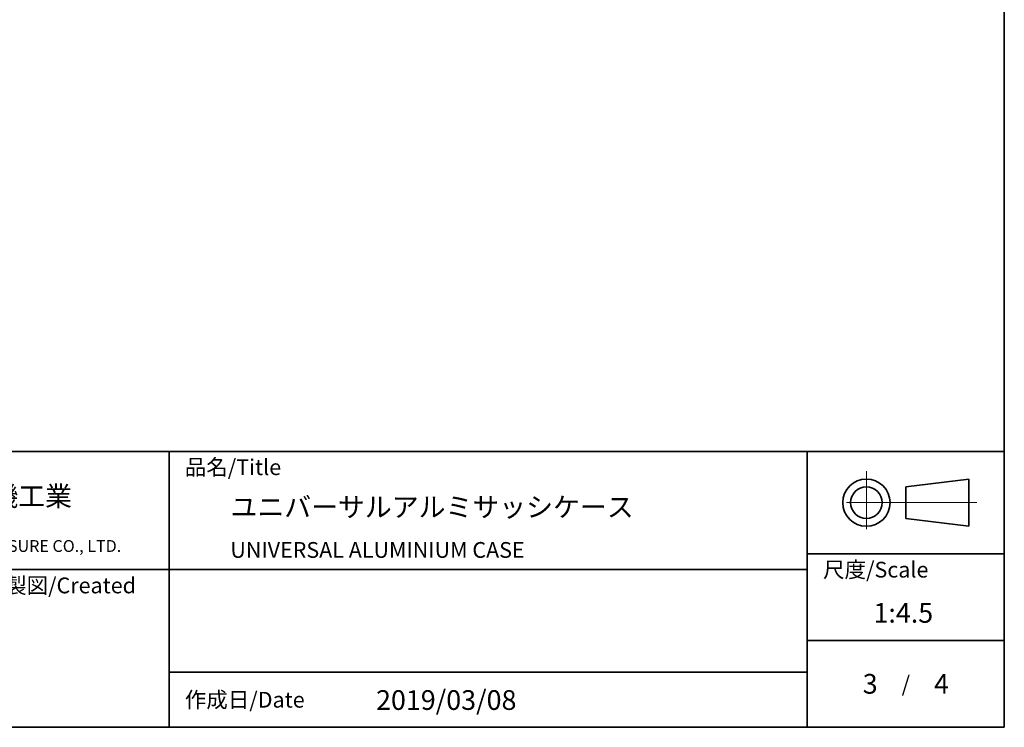
# Model space of a CAD drawing. Units: millimetres. Extents: x 51 to 6337, y 28 to 1293.
# Drawn here: x 4396 to 4958, y 28 to 432 of the extents above; entities that cross this region are included whole.
import ezdxf

# ---------------------------------------------------------------- set-up
doc = ezdxf.new("R2010")
doc.units = ezdxf.units.MM
doc.header["$LTSCALE"] = 3.5
doc.linetypes.add('CHAIN', pattern=[0.3543, 0.2362, -0.0295, 0.0591, -0.0295])
doc.layers.add('Border (ISO)', color=7, linetype='Continuous', lineweight=35)
doc.layers.add('Title (ISO)', color=7, linetype='Continuous', lineweight=35)
doc.styles.add('Note Text (TK)', font='txt')
doc.styles.add('文字スタイル67', font='arial.ttf')

# ---------------------------------------------------------------- blocks, each defined once
blk = doc.blocks.new('図面枠 tk図枠')
at = {"layer": 'Border (ISO)'}
for p in [(405.5, 289), (14.5, 8)]:
    blk.add_line(p, (405.5, 8), dxfattribs=at)
blk = doc.blocks.new('表題欄 tk表題欄')
at = {"layer": 'Title (ISO)'}
for p, q in [((74.71, 244.05), (255.71, 244.05)), ((149.71, 244.05), (149.71, 209.05)), ((230.71, 244.05), (230.71, 209.05)), ((255.71, 244.05), (255.71, 209.05)), ((243.21, 239.55), (251.21, 240.55)), ((251.21, 234.55), (251.21, 240.55)), ((243.21, 239.55), (243.21, 235.55)), ((243.21, 235.55), (251.21, 234.55)), ((230.71, 231.05), (255.71, 231.05)), ((74.71, 229.05), (230.71, 229.05)), ((230.71, 220.05), (255.71, 220.05)), ((149.71, 216.05), (230.71, 216.05)), ((255.71, 209.05), (74.71, 209.05))]:
    blk.add_line(p, q, dxfattribs=at)
at = {"layer": 'Title (ISO)', "color": 4, "linetype": 'CHAIN', "lineweight": 18, "ltscale": 8.88956}
blk.add_line((238.21, 241.55), (238.21, 233.55), dxfattribs=at)
at = {"layer": 'Title (ISO)', "color": 4, "linetype": 'CHAIN', "lineweight": 18, "ltscale": 20.001633}
blk.add_line((252.21, 237.55), (234.21, 237.55), dxfattribs=at)
at = {"layer": 'Title (ISO)'}
for radius in [3, 2]:
    blk.add_circle((238.21, 237.55), radius, dxfattribs=at)
at = {"layer": 'Title (ISO)', "color": 1, "char_height": 2, "line_spacing_factor": 1.5, "style": 'Note Text (TK)'}
for s, insert, attachment_point in [('\\fＭＳ Ｐゴシック|b0|i0;\\H2.0000;品名/Title', (151.71, 242.05), 4), ('\\fＭＳ Ｐゴシック|b0|i0;\\H2.0000;尺度/Scale', (232.71, 229.05), 4), ('\\fＭＳ Ｐゴシック|b0|i0;\\H2.0000;製図/Created', (137.21, 227.05), 5), ('\\fＭＳ Ｐゴシック|b0|i0;\\H2.0000;作成日/Date', (151.71, 212.55), 4)]:
    blk.add_mtext(s, dxfattribs=dict(at, insert=insert, attachment_point=attachment_point))
at = {"layer": 'Title (ISO)', "color": 7, "line_spacing_factor": 1.5, "style": 'Note Text (TK)'}
for s, insert, char_height, attachment_point in [('株式会社タカチ電機工業', (99.87, 238.05), 2.5, 4), ('\\fArial|b0|i0;\\H1.4986;TAKACHI ELECTRONICS ENCLOSURE CO., LTD.', (99.87, 232.05), 1.4986, 4), ('\\fＭＳ Ｐゴシック|b0|i0;\\H2.0000;/', (243.21, 214.55), 2, 5)]:
    blk.add_mtext(s, dxfattribs=dict(at, insert=insert, char_height=char_height, attachment_point=attachment_point))
at = {"layer": 'Title (ISO)', "color": 7}
for tag, p, height, style in [('<品名>_001', (157.51, 235.75), 2.5, 'Note Text (TK)'), ('<Title>_001', (157.49, 230.55), 2, '文字スタイル67'), ('<尺度>_001', (239.64, 222.3), 2.5, 'Note Text (TK)'), ('<総ページ数>_001', (246.79, 213.3), 2.5, 'Note Text (TK)'), ('<ページ_No.>_001', (237.95, 213.3), 2.5, 'Note Text (TK)'), ('作成日_001', (175.61, 211.28), 2.5, 'Note Text (TK)')]:
    blk.add_attdef(tag, p, '', height=height, dxfattribs=dict(at, style=style))

msp = doc.modelspace()

# ---------------------------------------------------------------- block references
at = {"xscale": 4.5, "yscale": 4.5, "zscale": 4.5}
msp.add_blockref('図面枠 tk図枠', (3133.5, -8), dxfattribs=at)
ref = msp.add_blockref('表題欄 tk表題欄', (3807.56, -912.737), dxfattribs=dict(xscale=4.5, yscale=4.5, zscale=4.5))
ref.add_attrib('<品名>_001', 'ユニバーサルアルミサッシケース', (4516.355, 148.119), dxfattribs={"layer": 'Title (ISO)', "color": 7, "height": 11.25, "style": 'Note Text (TK)'})
ref.add_attrib('<尺度>_001', '1:4.5', (4883.534, 87.698), dxfattribs={"layer": 'Title (ISO)', "color": 7, "height": 11.25, "style": 'Note Text (TK)'})
ref.add_attrib('作成日_001', '2019/03/08', (4599.472, 37.937), dxfattribs={"layer": 'Title (ISO)', "color": 7, "height": 11.25, "style": 'Note Text (TK)'})
ref.add_attrib('<Title>_001', 'UNIVERSAL ALUMINIUM CASE', (4516.262, 124.75), dxfattribs={"layer": 'Title (ISO)', "color": 7, "height": 9, "style": '文字スタイル67'})
ref.add_attrib('<ページ_No.>_001', '3', (4877.407, 47.202), dxfattribs={"layer": 'Title (ISO)', "color": 7, "height": 11.25, "style": 'Note Text (TK)'})
ref.add_attrib('<総ページ数>_001', '4', (4918.128, 47.125), dxfattribs={"layer": 'Title (ISO)', "color": 7, "height": 11.25, "style": 'Note Text (TK)'})

doc.saveas('drawing.dxf')
